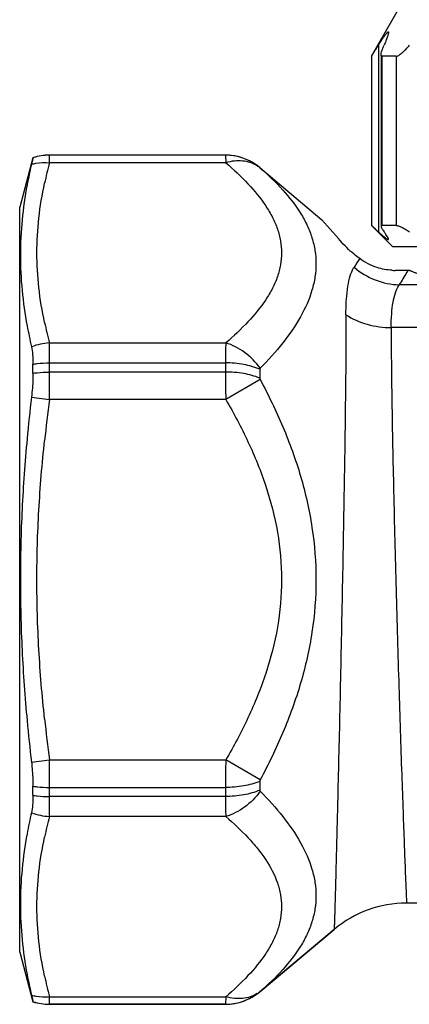
# Model space of a CAD drawing. Units: millimetres. Extents: x 0 to 297, y 0 to 210.
# Drawn here: x 90 to 104, y 83 to 118 of the extents above; entities that cross this region are included whole.
import ezdxf

# ---------------------------------------------------------------- set-up
doc = ezdxf.new("R2010")
doc.units = ezdxf.units.MM
doc.header["$LTSCALE"] = 16.335
doc.layers.get('0').update_dxf_attribs({"linetype": 'CONTINUOUS'})
for name, color, linetype in [('A_STD', 7, 'CONTINUOUS'), ('E_STD', 7, 'CONTINUOUS'), ('KOERPER-SW', 7, 'CONTINUOUS'), ('RP1-2', 7, 'CONTINUOUS'), ('SB11', 7, 'CONTINUOUS')]:
    doc.layers.add(name, color=color, linetype=linetype)

msp = doc.modelspace()

# ---------------------------------------------------------------- linework, layer by layer
at = {"color": 7, "linetype": 'Continuous'}
for p, q in [((102.685, 116.992), (102.685, 110.975)), ((103.687, 109.375), (103.64, 109.375)), ((105.308, 86.875), (103.59, 86.875))]:
    msp.add_line(p, q, dxfattribs=at)
at = {"layer": 'A_STD', "color": 7, "linetype": 'Continuous'}
for p, q in [((102.344, 116.992), (103.344, 118.725)), ((102.344, 116.992), (102.344, 110.975)), ((102.344, 116.992), (102.344, 116.992)), ((103.218, 116.992), (102.715, 116.992)), ((97.152, 113.475), (90.903, 113.475)), ((103.094, 110.225), (102.344, 110.975)), ((102.344, 110.975), (102.344, 110.975)), ((103.218, 110.975), (102.715, 110.975)), ((103.094, 110.225), (136.594, 110.225)), ((101.019, 85.939), (98.374, 83.719)), ((97.152, 83.275), (90.903, 83.275))]:
    msp.add_line(p, q, dxfattribs=at)
at = {"layer": 'A_STD', "color": 9, "linetype": 'Continuous'}
for p, q in [((102.593, 117.387), (102.593, 110.747)), ((102.715, 116.992), (102.715, 110.975)), ((103.218, 116.992), (103.218, 110.975))]:
    msp.add_line(p, q, dxfattribs=at)
at = {"layer": 'A_STD', "color": 7, "linetype": 'Continuous'}
msp.add_arc((108.267, 116.861), 8.342, 227.1352, 227.7457, dxfattribs=at)
for points, knots in [([(102.593, 117.387), (102.615, 117.424), (102.66, 117.494), (102.724, 117.594), (102.776, 117.671), (102.814, 117.726), (102.84, 117.761), (102.863, 117.791), (102.884, 117.817), (102.903, 117.836), (102.918, 117.85), (102.93, 117.858), (102.94, 117.859), (102.944, 117.855), (102.948, 117.848), (102.948, 117.842), (102.948, 117.837)], [0, 0, 0, 0, 0.21076, 0.406395, 0.582374, 0.661105, 0.73246, 0.79555, 0.849504, 0.893484, 0.926808, 0.949393, 0.963609, 0.970126, 0.977903, 1, 1, 1, 1]), ([(102.948, 117.837), (102.948, 117.828), (102.945, 117.805), (102.935, 117.766), (102.921, 117.719), (102.894, 117.64), (102.852, 117.529), (102.814, 117.436), (102.793, 117.387)], [0, 0, 0, 0, 0.060328, 0.144345, 0.249523, 0.373107, 0.664364, 1, 1, 1, 1]), ([(102.344, 116.992), (102.344, 116.992), (102.344, 116.994), (102.346, 116.995), (102.347, 116.997), (102.35, 117.001), (102.352, 117.005), (102.357, 117.013), (102.365, 117.025), (102.376, 117.042), (102.389, 117.062), (102.403, 117.086), (102.426, 117.122), (102.458, 117.172), (102.5, 117.238), (102.545, 117.311), (102.576, 117.361), (102.593, 117.387)], [0, 0, 0, 0, 0.001415, 0.005388, 0.011881, 0.020851, 0.032257, 0.046053, 0.080639, 0.124056, 0.1756, 0.234564, 0.300253, 0.449377, 0.618258, 0.802844, 1, 1, 1, 1]), ([(102.685, 117.04), (102.685, 117.061), (102.694, 117.11), (102.717, 117.19), (102.751, 117.285), (102.778, 117.352), (102.793, 117.387)], [0, 0, 0, 0, 0.172785, 0.405284, 0.684772, 1, 1, 1, 1]), ([(103.218, 116.992), (103.232, 116.992), (103.264, 117), (103.314, 117.025), (103.37, 117.063), (103.455, 117.132), (103.567, 117.24), (103.654, 117.336), (103.699, 117.387)], [0, 0, 0, 0, 0.067358, 0.154926, 0.262426, 0.387144, 0.675946, 1, 1, 1, 1]), ([(102.715, 116.992), (102.71, 116.992), (102.701, 116.994), (102.691, 117.005), (102.686, 117.021), (102.685, 117.033), (102.685, 117.04)], [0, 0, 0, 0, 0.215125, 0.422918, 0.675552, 1, 1, 1, 1]), ([(102.344, 110.975), (102.344, 110.975), (102.346, 110.972), (102.349, 110.97), (102.355, 110.965), (102.363, 110.958), (102.372, 110.949), (102.389, 110.934), (102.415, 110.91), (102.451, 110.878), (102.493, 110.839), (102.541, 110.794), (102.575, 110.763), (102.593, 110.747)], [0, 0, 0, 0, 0.004809, 0.018334, 0.040435, 0.070966, 0.109778, 0.15669, 0.273599, 0.41914, 0.590684, 0.785308, 1, 1, 1, 1]), ([(102.658, 110.686), (102.679, 110.668), (102.719, 110.632), (102.775, 110.583), (102.825, 110.542), (102.866, 110.511), (102.9, 110.489), (102.922, 110.477), (102.936, 110.474), (102.943, 110.475), (102.947, 110.48), (102.948, 110.484), (102.948, 110.487)], [0, 0, 0, 0, 0.227967, 0.430533, 0.604372, 0.746436, 0.854036, 0.926166, 0.94967, 0.966601, 0.981413, 1, 1, 1, 1]), ([(102.715, 110.975), (102.707, 110.975), (102.694, 110.972), (102.686, 110.959), (102.685, 110.951), (102.685, 110.947)], [0, 0, 0, 0, 0.512421, 0.736674, 1, 1, 1, 1]), ([(102.685, 110.947), (102.685, 110.936), (102.693, 110.908), (102.715, 110.863), (102.75, 110.807), (102.778, 110.768), (102.793, 110.747)], [0, 0, 0, 0, 0.15044, 0.36987, 0.65558, 1, 1, 1, 1]), ([(102.948, 110.487), (102.948, 110.492), (102.945, 110.504), (102.932, 110.536), (102.903, 110.587), (102.854, 110.662), (102.815, 110.717), (102.793, 110.747)], [0, 0, 0, 0, 0.050218, 0.123218, 0.336898, 0.633226, 1, 1, 1, 1]), ([(103.218, 110.975), (103.231, 110.975), (103.259, 110.971), (103.326, 110.953), (103.425, 110.91), (103.557, 110.838), (103.65, 110.779), (103.699, 110.747)], [0, 0, 0, 0, 0.071951, 0.160767, 0.387469, 0.671654, 1, 1, 1, 1])]:
    msp.add_open_spline(points, degree=3, knots=knots, dxfattribs=at)
at = {"layer": 'E_STD', "color": 7, "linetype": 'Continuous'}
msp.add_line((98.374, 83.719), (101.019, 85.939), dxfattribs=at)
at = {"layer": 'KOERPER-SW', "color": 9, "linetype": 'Continuous'}
for p, q in [((90.901, 113.206), (90.903, 113.473)), ((90.903, 113.475), (90.903, 113.473)), ((97.152, 113.473), (90.903, 113.473)), ((97.152, 113.473), (97.152, 113.475)), ((97.152, 113.473), (97.167, 113.206)), ((97.167, 113.206), (90.901, 113.206)), ((98.374, 113.029), (98.373, 113.029)), ((98.374, 113.03), (98.374, 113.029)), ((98.374, 113.029), (98.374, 113.029)), ((104.876, 108.863), (103.332, 108.863)), ((105.308, 107.342), (103.044, 107.342)), ((90.901, 106.796), (97.167, 106.796)), ((90.903, 105.762), (90.903, 106.086)), ((90.903, 106.086), (97.152, 106.086)), ((97.152, 105.762), (90.903, 105.762)), ((97.152, 106.086), (97.152, 105.762)), ((98.374, 105.859), (98.374, 105.545)), ((98.389, 105.491), (97.167, 104.784)), ((97.167, 104.784), (90.901, 104.784)), ((90.901, 91.965), (97.167, 91.965)), ((98.389, 91.258), (97.167, 91.965)), ((98.374, 91.204), (98.374, 90.891)), ((90.903, 90.664), (90.903, 90.987)), ((90.903, 90.987), (97.152, 90.987)), ((97.152, 90.987), (97.152, 90.664)), ((97.152, 90.664), (90.903, 90.664)), ((97.167, 89.953), (90.901, 89.953)), ((98.373, 83.72), (98.374, 83.72)), ((98.374, 83.72), (98.374, 83.719)), ((98.374, 83.719), (98.374, 83.719)), ((90.901, 83.543), (97.167, 83.543)), ((90.903, 83.276), (90.901, 83.543)), ((97.167, 83.543), (97.152, 83.276)), ((90.903, 83.276), (97.152, 83.276)), ((90.903, 83.276), (90.903, 83.275)), ((97.152, 83.275), (97.152, 83.276))]:
    msp.add_line(p, q, dxfattribs=at)
at = {"layer": 'KOERPER-SW', "color": 7, "linetype": 'Continuous'}
for p, q in [((98.341, 113.055), (98.327, 113.066)), ((98.335, 113.06), (98.333, 113.062)), ((98.347, 113.051), (98.34, 113.056)), ((98.355, 113.044), (98.347, 113.051)), ((98.36, 113.04), (98.353, 113.045)), ((98.366, 113.035), (98.36, 113.04)), ((98.373, 113.029), (98.366, 113.035)), ((98.375, 113.027), (98.373, 113.029)), ((98.374, 113.028), (98.389, 113.015)), ((98.326, 83.682), (98.341, 83.694)), ((98.341, 83.694), (98.347, 83.698)), ((98.346, 83.698), (98.354, 83.705)), ((98.353, 83.703), (98.361, 83.71)), ((98.361, 83.71), (98.368, 83.715)), ((98.367, 83.715), (98.375, 83.722)), ((98.389, 83.734), (98.374, 83.721))]:
    msp.add_line(p, q, dxfattribs=at)
for centre, radius, start, end in [((90.903, 111.525), 1.95, 90, 107.5364), ((97.152, 111.575), 1.9, 50, 90), ((103.59, 82.875), 4, 90, 130), ((97.152, 85.175), 1.9, 270, 310), ((90.903, 85.225), 1.95, 252.4636, 270)]:
    msp.add_arc(centre, radius, start, end, dxfattribs=at)
at = {"layer": 'KOERPER-SW', "color": 9, "linetype": 'Continuous'}
for centre, radius, start, end in [((97.152, 111.574), 1.9, 54.4407, 90.0039), ((106.28, 109.169), 15.9, 165.2932, 168.0044), ((97.155, 111.577), 1.896, 50.0078, 54.4626), ((97.71, 112.188), 1.07, 50.6421, 57.7479), ((102.432, 109.034), 0.841, 147.1357, 149.4918), ((104.032, 108.386), 0.847, 145.7168, 147.9646), ((106.764, 110.948), 16.398, 192.0367, 194.6656), ((-202.553, 105.785), 293.456, 359.80453, 359.99558), ((130.507, 105.789), 33.354, 180.0453, 181.7264), ((151.127, 96.895), 60.741, 172.53724, 173.92786), ((151.127, 99.854), 60.741, 186.07214, 187.46276), ((-206.327, 90.957), 297.23, 0.00563, 0.19426), ((131.491, 90.945), 34.339, 178.2977, 179.9306), ((-5.285, 90.539), 96.188, 359.65072, 0.07407), ((106.28, 85.916), 15.9, 165.2932, 168.0044), ((106.764, 87.695), 16.398, 192.0367, 194.6656), ((97.155, 85.172), 1.896, 305.5377, 309.9923), ((97.709, 84.562), 1.071, 302.2558, 309.3582), ((97.152, 85.175), 1.9, 269.996, 305.5596)]:
    msp.add_arc(centre, radius, start, end, dxfattribs=at)
for points, knots in [([(98.281, 113.093), (98.205, 113.141), (98.038, 113.219), (97.761, 113.277), (97.465, 113.274), (97.267, 113.234), (97.167, 113.206)], [0, 0, 0, 0, 0.233549, 0.475889, 0.731026, 1, 1, 1, 1]), ([(97.167, 113.206), (97.442, 112.969), (97.953, 112.49), (98.501, 111.826), (98.83, 111.271), (99.01, 110.854), (99.123, 110.43), (99.161, 110.001), (99.123, 109.572), (99.01, 109.148), (98.83, 108.731), (98.501, 108.176), (97.953, 107.512), (97.442, 107.033), (97.167, 106.796)], [0, 0, 0, 0, 0.140256, 0.270218, 0.331022, 0.38916, 0.445178, 0.5, 0.554822, 0.61084, 0.668978, 0.729782, 0.859744, 1, 1, 1, 1]), ([(98.389, 113.015), (98.671, 112.771), (99.195, 112.273), (99.743, 111.573), (100.065, 110.985), (100.239, 110.539), (100.346, 110.081), (100.382, 109.614), (100.345, 109.14), (100.199, 108.493), (99.838, 107.683), (99.196, 106.761), (98.673, 106.184), (98.389, 105.899)], [0, 0, 0, 0, 0.134044, 0.258128, 0.31673, 0.373516, 0.42919, 0.484661, 0.540902, 0.598796, 0.72168, 0.855696, 1, 1, 1, 1]), ([(90.727, 107.528), (90.641, 107.936), (90.503, 108.757), (90.43, 110.001), (90.503, 111.245), (90.641, 112.066), (90.727, 112.474)], [0, 0, 0, 0, 0.251092, 0.5, 0.748908, 1, 1, 1, 1]), ([(101.437, 107.798), (101.437, 107.982), (101.446, 108.322), (101.493, 108.787), (101.572, 109.162), (101.656, 109.375), (101.707, 109.461)], [0, 0, 0, 0, 0.32474, 0.599682, 0.824017, 1, 1, 1, 1]), ([(101.725, 109.49), (101.946, 109.299), (102.457, 108.992), (103.041, 108.872), (103.332, 108.863)], [0, 0, 0, 0, 0.500708, 1, 1, 1, 1]), ([(103.044, 107.342), (103.044, 107.505), (103.053, 107.807), (103.101, 108.223), (103.181, 108.563), (103.264, 108.756), (103.314, 108.835)], [0, 0, 0, 0, 0.319064, 0.591614, 0.817574, 1, 1, 1, 1]), ([(101.437, 107.798), (101.437, 107.368), (101.433, 106.443), (101.419, 104.97), (101.398, 103.339), (101.37, 101.586), (101.338, 99.754), (101.303, 97.884), (101.265, 96.021), (101.226, 94.21), (101.188, 92.492), (101.156, 91.138), (101.131, 90.132), (101.114, 89.447), (101.098, 88.813), (101.083, 88.235), (101.07, 87.717), (101.057, 87.26), (101.048, 86.921), (101.041, 86.682), (101.037, 86.529), (101.033, 86.393), (101.029, 86.275), (101.026, 86.174), (101.024, 86.102), (101.022, 86.053), (101.021, 86.023), (101.021, 85.998), (101.02, 85.977), (101.02, 85.961), (101.019, 85.95), (101.019, 85.944), (101.019, 85.941), (101.019, 85.94), (101.019, 85.939), (101.019, 85.939)], [0, 0, 0, 0, 0.059005, 0.126891, 0.202104, 0.2829, 0.367393, 0.453599, 0.539488, 0.623029, 0.702241, 0.775243, 0.808864, 0.840292, 0.86934, 0.895832, 0.919607, 0.940522, 0.958447, 0.966253, 0.973272, 0.979493, 0.984905, 0.9895, 0.993271, 0.994845, 0.99621, 0.997367, 0.998314, 0.999051, 0.999578, 0.999763, 0.999895, 0.999974, 1, 1, 1, 1]), ([(101.437, 107.798), (101.667, 107.647), (102.191, 107.417), (102.756, 107.342), (103.044, 107.342)], [0, 0, 0, 0, 0.488595, 1, 1, 1, 1]), ([(103.044, 107.342), (103.044, 106.938), (103.049, 106.069), (103.074, 104.132), (103.129, 101.431), (103.214, 98.038), (103.312, 94.678), (103.396, 92.043), (103.461, 90.187), (103.502, 89.065), (103.536, 88.163), (103.563, 87.503), (103.579, 87.101), (103.588, 86.92), (103.59, 86.875)], [0, 0, 0, 0, 0.059164, 0.127306, 0.283889, 0.454988, 0.624492, 0.776454, 0.841284, 0.896569, 0.940997, 0.973512, 0.993338, 1, 1, 1, 1]), ([(90.903, 106.086), (90.903, 106.156), (90.903, 106.393), (90.902, 106.63), (90.901, 106.796)], [0, 0, 0, 0, 0.296626, 1, 1, 1, 1]), ([(97.167, 106.796), (97.161, 106.693), (97.154, 106.456), (97.152, 106.219), (97.152, 106.086)], [0, 0, 0, 0, 0.435038, 1, 1, 1, 1]), ([(98.389, 105.899), (98.236, 106.112), (97.872, 106.485), (97.407, 106.727), (97.167, 106.796)], [0, 0, 0, 0, 0.513179, 1, 1, 1, 1]), ([(98.374, 105.859), (98.191, 105.937), (97.787, 106.05), (97.37, 106.086), (97.152, 106.086)], [0, 0, 0, 0, 0.47729, 1, 1, 1, 1]), ([(98.374, 105.545), (98.19, 105.62), (97.786, 105.728), (97.37, 105.762), (97.152, 105.762)], [0, 0, 0, 0, 0.476543, 1, 1, 1, 1]), ([(98.389, 105.899), (98.387, 105.896), (98.384, 105.889), (98.378, 105.881), (98.373, 105.871), (98.373, 105.863), (98.374, 105.859)], [0, 0, 0, 0, 0.240855, 0.475347, 0.717764, 1, 1, 1, 1]), ([(98.374, 105.545), (98.373, 105.541), (98.374, 105.531), (98.379, 105.518), (98.384, 105.505), (98.387, 105.496), (98.389, 105.491)], [0, 0, 0, 0, 0.23396, 0.486227, 0.745132, 1, 1, 1, 1]), ([(98.389, 105.491), (98.682, 104.943), (99.224, 103.822), (99.861, 102.066), (100.274, 100.241), (100.418, 98.375), (100.274, 96.508), (99.861, 94.683), (99.224, 92.927), (98.682, 91.806), (98.389, 91.258)], [0, 0, 0, 0, 0.12498, 0.249971, 0.374979, 0.5, 0.625021, 0.750029, 0.87502, 1, 1, 1, 1]), ([(97.167, 104.784), (97.451, 104.295), (97.981, 103.294), (98.621, 101.72), (99.047, 100.072), (99.199, 98.375), (99.047, 96.677), (98.621, 95.029), (97.981, 93.455), (97.451, 92.454), (97.167, 91.965)], [0, 0, 0, 0, 0.125027, 0.250041, 0.375032, 0.5, 0.624968, 0.749959, 0.874973, 1, 1, 1, 1]), ([(90.727, 93.429), (90.64, 94.25), (90.502, 95.897), (90.43, 98.375), (90.502, 100.852), (90.64, 102.499), (90.727, 103.32)], [0, 0, 0, 0, 0.250003, 0.5, 0.749997, 1, 1, 1, 1]), ([(98.374, 91.204), (98.19, 91.129), (97.786, 91.021), (97.37, 90.987), (97.152, 90.987)], [0, 0, 0, 0, 0.476551, 1, 1, 1, 1]), ([(98.389, 91.258), (98.387, 91.253), (98.384, 91.244), (98.379, 91.231), (98.374, 91.218), (98.373, 91.209), (98.374, 91.204)], [0, 0, 0, 0, 0.25487, 0.513774, 0.76604, 1, 1, 1, 1]), ([(98.374, 90.891), (98.191, 90.812), (97.787, 90.699), (97.37, 90.663), (97.152, 90.664)], [0, 0, 0, 0, 0.477297, 1, 1, 1, 1]), ([(98.389, 90.85), (98.236, 90.637), (97.872, 90.264), (97.407, 90.022), (97.167, 89.953)], [0, 0, 0, 0, 0.51315, 1, 1, 1, 1]), ([(98.374, 90.891), (98.373, 90.886), (98.373, 90.879), (98.378, 90.868), (98.384, 90.86), (98.387, 90.854), (98.389, 90.85)], [0, 0, 0, 0, 0.282238, 0.52465, 0.759139, 1, 1, 1, 1]), ([(98.389, 90.85), (98.673, 90.565), (99.196, 89.989), (99.838, 89.066), (100.199, 88.256), (100.345, 87.609), (100.382, 87.135), (100.346, 86.668), (100.239, 86.21), (100.065, 85.764), (99.743, 85.176), (99.195, 84.476), (98.671, 83.978), (98.389, 83.734)], [0, 0, 0, 0, 0.144303, 0.278319, 0.401203, 0.459098, 0.515339, 0.570809, 0.626484, 0.683269, 0.741872, 0.865956, 1, 1, 1, 1]), ([(97.152, 90.664), (97.152, 90.53), (97.154, 90.293), (97.161, 90.056), (97.167, 89.953)], [0, 0, 0, 0, 0.564962, 1, 1, 1, 1]), ([(97.167, 89.953), (97.442, 89.716), (97.833, 89.349), (98.294, 88.823), (98.677, 88.305), (98.97, 87.754), (99.123, 87.177), (99.161, 86.748), (99.123, 86.319), (99.01, 85.895), (98.83, 85.478), (98.501, 84.923), (97.953, 84.259), (97.442, 83.781), (97.167, 83.543)], [0, 0, 0, 0, 0.140273, 0.206712, 0.270362, 0.389084, 0.445109, 0.499937, 0.554766, 0.610791, 0.668937, 0.729748, 0.859726, 1, 1, 1, 1]), ([(90.727, 84.275), (90.641, 84.683), (90.503, 85.504), (90.43, 86.748), (90.503, 87.992), (90.641, 88.813), (90.727, 89.221)], [0, 0, 0, 0, 0.251092, 0.5, 0.748908, 1, 1, 1, 1]), ([(98.281, 83.656), (98.205, 83.608), (98.038, 83.529), (97.761, 83.472), (97.465, 83.475), (97.267, 83.515), (97.167, 83.543)], [0, 0, 0, 0, 0.233632, 0.475988, 0.731089, 1, 1, 1, 1])]:
    msp.add_open_spline(points, degree=3, knots=knots, dxfattribs=at)
at = {"layer": 'RP1-2', "color": 7, "linetype": 'Continuous'}
for p, q in [((90.315, 113.384), (89.844, 111.625)), ((90.315, 113.383), (90.315, 113.384)), ((89.844, 85.125), (89.844, 111.625)), ((90.315, 105.718), (90.315, 106.039)), ((90.315, 90.71), (90.315, 91.031)), ((89.844, 85.125), (90.315, 83.365)), ((90.315, 83.365), (90.315, 83.366))]:
    msp.add_line(p, q, dxfattribs=at)
at = {"layer": 'RP1-2', "color": 9, "linetype": 'Continuous'}
for p, q in [((90.263, 104.867), (90.901, 104.784)), ((90.263, 91.882), (90.901, 91.965))]:
    msp.add_line(p, q, dxfattribs=at)
for centre, radius, start, end in [((90.905, 111.512), 1.961, 90.051, 107.4841), ((91.051, 104.535), 2.266, 93.7806, 110.334), ((91.051, 92.214), 2.266, 249.6651, 266.219), ((90.905, 85.237), 1.961, 252.5159, 269.949)]:
    msp.add_arc(centre, radius, start, end, dxfattribs=at)
at = {"layer": 'RP1-2', "color": 7, "linetype": 'Continuous'}
for centre, radius, start, end in [((106.859, 109.256), 17.047, 166.7884, 169.3122), ((107.161, 110.569), 17.344, 190.5038, 193.0231), ((155.387, 97.282), 65.564, 173.35721, 174.65865), ((155.387, 99.467), 65.564, 185.34135, 186.64279), ((107.574, 86.095), 17.766, 167.0068, 169.4663), ((106.467, 87.41), 16.646, 190.6574, 193.242)]:
    msp.add_arc(centre, radius, start, end, dxfattribs=at)
for points, knots in [([(90.315, 113.383), (90.315, 113.381), (90.314, 113.376), (90.312, 113.364), (90.307, 113.345), (90.299, 113.306), (90.284, 113.241), (90.271, 113.185), (90.263, 113.152)], [0, 0, 0, 0, 0.020974, 0.072239, 0.153734, 0.265237, 0.5764, 1, 1, 1, 1]), ([(90.107, 112.418), (90.03, 112.006), (89.909, 111.177), (89.845, 109.921), (89.909, 108.659), (90.03, 107.823), (90.107, 107.407)], [0, 0, 0, 0, 0.249377, 0.498005, 0.747705, 1, 1, 1, 1]), ([(90.263, 106.66), (90.283, 106.571), (90.309, 106.364), (90.315, 106.156), (90.315, 106.039)], [0, 0, 0, 0, 0.437499, 1, 1, 1, 1]), ([(90.315, 105.718), (90.315, 105.651), (90.31, 105.367), (90.288, 105.083), (90.263, 104.867)], [0, 0, 0, 0, 0.235405, 1, 1, 1, 1]), ([(90.107, 103.386), (90.03, 102.553), (89.908, 100.884), (89.845, 98.375), (89.908, 95.865), (90.03, 94.196), (90.107, 93.363)], [0, 0, 0, 0, 0.250001, 0.5, 0.749999, 1, 1, 1, 1]), ([(90.263, 91.882), (90.271, 91.809), (90.3, 91.526), (90.315, 91.241), (90.315, 91.031)], [0, 0, 0, 0, 0.260617, 1, 1, 1, 1]), ([(90.315, 90.71), (90.315, 90.593), (90.309, 90.385), (90.283, 90.178), (90.263, 90.089)], [0, 0, 0, 0, 0.5625, 1, 1, 1, 1]), ([(90.107, 89.342), (90.03, 88.926), (89.909, 88.09), (89.845, 86.828), (89.909, 85.572), (90.03, 84.743), (90.107, 84.331)], [0, 0, 0, 0, 0.252295, 0.501995, 0.750623, 1, 1, 1, 1]), ([(90.263, 83.597), (90.271, 83.564), (90.284, 83.508), (90.299, 83.443), (90.307, 83.404), (90.312, 83.385), (90.314, 83.374), (90.315, 83.368), (90.315, 83.366)], [0, 0, 0, 0, 0.4236, 0.734763, 0.846267, 0.927761, 0.979026, 1, 1, 1, 1])]:
    msp.add_open_spline(points, degree=3, knots=knots, dxfattribs=at)
at = {"layer": 'RP1-2', "color": 9, "linetype": 'Continuous'}
for points, knots in [([(90.263, 113.153), (90.314, 113.165), (90.524, 113.207), (90.74, 113.216), (90.901, 113.206)], [0, 0, 0, 0, 0.247063, 1, 1, 1, 1]), ([(90.315, 106.039), (90.363, 106.047), (90.558, 106.074), (90.755, 106.086), (90.903, 106.086)], [0, 0, 0, 0, 0.246226, 1, 1, 1, 1]), ([(90.315, 105.718), (90.363, 105.725), (90.558, 105.751), (90.755, 105.762), (90.903, 105.762)], [0, 0, 0, 0, 0.246106, 1, 1, 1, 1]), ([(90.315, 91.031), (90.363, 91.024), (90.558, 90.998), (90.755, 90.987), (90.903, 90.987)], [0, 0, 0, 0, 0.246106, 1, 1, 1, 1]), ([(90.315, 90.71), (90.363, 90.702), (90.558, 90.675), (90.755, 90.664), (90.903, 90.664)], [0, 0, 0, 0, 0.246226, 1, 1, 1, 1]), ([(90.263, 83.596), (90.314, 83.584), (90.524, 83.542), (90.74, 83.533), (90.901, 83.543)], [0, 0, 0, 0, 0.247063, 1, 1, 1, 1])]:
    msp.add_open_spline(points, degree=3, knots=knots, dxfattribs=at)
at = {"layer": 'SB11', "color": 7, "linetype": 'Continuous'}
for p, q in [((98.374, 113.03), (100.581, 111.177)), ((101.169, 110.505), (100.581, 111.177)), ((101.225, 110.441), (101.169, 110.505)), ((103.64, 109.375), (103.184, 109.375))]:
    msp.add_line(p, q, dxfattribs=at)
at = {"layer": 'SB11', "color": 9, "linetype": 'Continuous'}
for p, q in [((103.606, 109.318), (103.593, 109.298)), ((103.64, 109.375), (103.606, 109.318))]:
    msp.add_line(p, q, dxfattribs=at)
for centre, radius, start, end in [((136.314, 87.129), 41.187, 146.6135, 147.1185), ((164.535, 72.38), 71.252, 148.79257, 149.20058)]:
    msp.add_arc(centre, radius, start, end, dxfattribs=at)
at = {"layer": 'SB11', "color": 7, "linetype": 'Continuous'}
msp.add_arc((103.184, 111.273), 1.898, 266.6913, 270.0026, dxfattribs=at)
for points, knots in [([(101.924, 109.794), (101.855, 109.844), (101.604, 110.039), (101.378, 110.265), (101.225, 110.441)], [0, 0, 0, 0, 0.266204, 1, 1, 1, 1]), ([(103.074, 109.378), (102.895, 109.388), (102.486, 109.468), (102.112, 109.659), (101.924, 109.794)], [0, 0, 0, 0, 0.435484, 1, 1, 1, 1])]:
    msp.add_open_spline(points, degree=3, knots=knots, dxfattribs=at)
at = {"layer": 'SB11', "color": 9, "linetype": 'Continuous'}
msp.add_open_spline([(104.566, 109.038), (104.437, 109.083), (104.258, 109.148), (104.039, 109.232), (103.915, 109.281), (103.83, 109.315), (103.775, 109.338), (103.744, 109.351), (103.721, 109.36), (103.701, 109.368), (103.696, 109.371), (103.686, 109.375), (103.687, 109.375)], degree=3, knots=[0, 0, 0, 0, 0.434681, 0.606795, 0.747993, 0.858078, 0.901397, 0.936871, 0.964485, 0.984223, 0.996066, 1, 1, 1, 1], dxfattribs=at)

doc.saveas('drawing.dxf')
